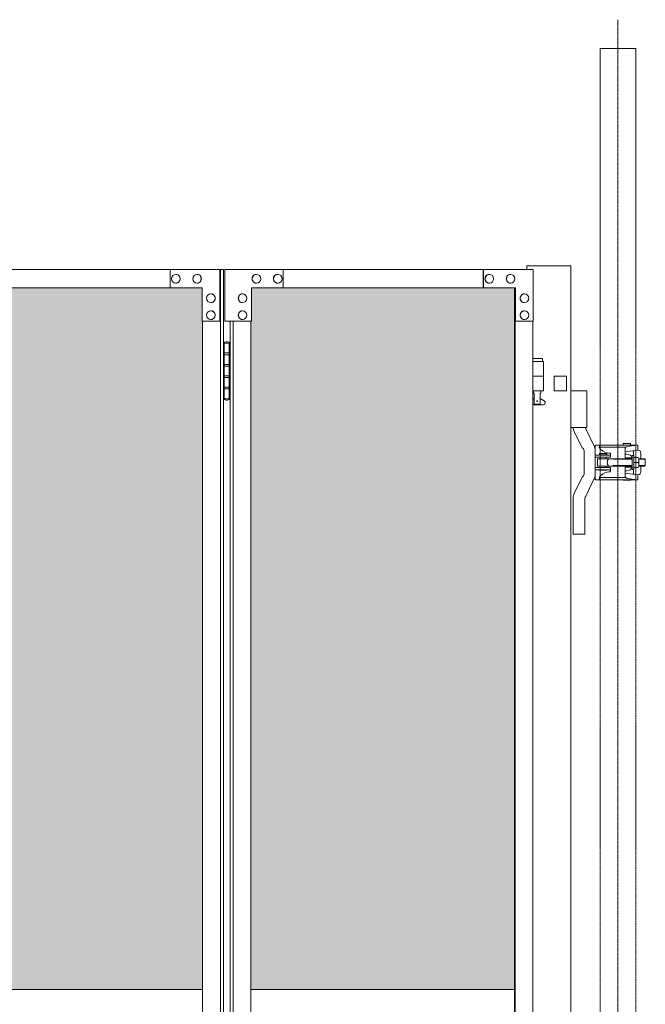
# Model space of a CAD drawing. Units: millimetres. Extents: x 33 to 13147, y 201 to 9561.
# Drawn here: x 12106 to 12957, y 2439 to 3779 of the extents above; entities that cross this region are included whole.
import ezdxf

# ---------------------------------------------------------------- set-up
doc = ezdxf.new("R2010")
doc.units = ezdxf.units.MM
doc.linetypes.add('CENTER', pattern=[50.8, 31.75, -6.35, 6.35, -6.35])
doc.linetypes.add('PHANTOM', pattern=[63.5, 31.75, -6.35, 6.35, -6.35, 6.35, -6.35])
for name, color, linetype, lineweight in [('2点鎖線', 6, 'PHANTOM', 9), ('ハッチング', 171, 'Continuous', 9), ('中心線', 1, 'CENTER', 9), ('実線', 3, 'Continuous', 18), ('細線', 4, 'Continuous', 9)]:
    doc.layers.add(name, color=color, linetype=linetype, lineweight=lineweight)

msp = doc.modelspace()

# ---------------------------------------------------------------- hatches: boundary and pattern name
at = {"layer": 'ハッチング'}
h = msp.add_hatch(dxfattribs=at)
h.set_pattern_fill('AR-B816', color=256, scale=0.2)
h.paths.add_polyline_path([(2260.5, 3414), (2260.5, 2459), (2619.2, 2459), (2618.5, 3369), (2618.5, 3414), (2575.1, 3414), (2302.7, 3414)])
h.paths.add_polyline_path([(3000.7, 3414), (2729, 3414), (2685.6, 3414), (2684.9, 3369), (2684.9, 2459), (3043.6, 2459), (3043.6, 3414), (3001.4, 3414)], is_closed=False)
h.paths.add_polyline_path([(3179.2, 3414), (3137, 3414), (3137, 2459), (3495.6, 2459), (3495, 3369), (3495, 3414), (3451.6, 3414), (3179.8, 3414)], is_closed=False)
h.paths.add_polyline_path([(3605.4, 3414), (3562, 3414), (3561.4, 3369), (3561.4, 2459), (3920, 2459), (3920, 3414), (3877.1, 3414)])
h.paths.add_polyline_path([(4055.6, 3414), (4013.4, 3414), (4013.4, 2459), (4372.1, 2459), (4371.4, 3369), (4371.4, 3414), (4328, 3414), (4056.3, 3414)], is_closed=False)
h.paths.add_polyline_path([(4753.6, 3414), (4481.9, 3414), (4438.5, 3414), (4437.8, 3369), (4437.8, 2459), (4796.5, 2459), (4796.5, 3414), (4754.3, 3414)], is_closed=False)
h.paths.add_polyline_path([(4932.1, 3414), (4889.9, 3414), (4889.9, 2459), (5248.5, 2459), (5247.9, 3369), (5247.9, 3414), (5204.5, 3414), (4932.7, 3414)], is_closed=False)
h.paths.add_polyline_path([(5358.3, 3414), (5314.9, 3414), (5314.2, 3369), (5314.2, 2459), (5672.9, 2459), (5672.9, 3414), (5630, 3414)])
h.paths.add_polyline_path([(5808.5, 3414), (5766.3, 3414), (5766.3, 2459), (6125, 2459), (6124.3, 3369), (6124.3, 3414), (6080.9, 3414), (5809.2, 3414)], is_closed=False)
h.paths.add_polyline_path([(6506.5, 3414), (6234.7, 3414), (6191.4, 3414), (6190.7, 3369), (6190.7, 2459), (6549.3, 2459), (6549.3, 3414), (6507.1, 3414)], is_closed=False)
h.paths.add_polyline_path([(6685, 3414), (6642.8, 3414), (6642.8, 2459), (7001.4, 2459), (7000.7, 3369), (7000.7, 3414), (6957.3, 3414), (6685.6, 3414)], is_closed=False)
h.paths.add_polyline_path([(7111.2, 3414), (7067.8, 3414), (7067.1, 3369), (7067.1, 2459), (7425.8, 2459), (7425.8, 3414), (7382.9, 3414)])
h.paths.add_polyline_path([(7656.4, 3414), (7614.2, 3414), (7614.2, 2459), (7972.8, 2459), (7972.2, 3369), (7972.2, 3414), (7928.8, 3414), (7657.1, 3414)], is_closed=False)
h.paths.add_polyline_path([(8082.6, 3414), (8039.2, 3414), (8038.6, 3369), (8038.6, 2459), (8397.2, 2459), (8397.2, 3414), (8354.4, 3414)])
h.paths.add_polyline_path([(8532.8, 3414), (8490.6, 3414), (8490.6, 2459), (8849.3, 2459), (8848.6, 3369), (8848.6, 3414), (8805.2, 3414), (8533.5, 3414)], is_closed=False)
h.paths.add_polyline_path([(8959.1, 3414), (8915.7, 3414), (8915, 3369), (8915, 2459), (9273.7, 2459), (9273.7, 3414), (9230.8, 3414)])
h.paths.add_polyline_path([(9409.3, 3414), (9367.1, 3414), (9367.1, 2459), (9725.7, 2459), (9725.1, 3369), (9725.1, 3414), (9681.7, 3414), (9409.9, 3414)], is_closed=False)
h.paths.add_polyline_path([(9835.5, 3414), (9792.1, 3414), (9791.5, 3369), (9791.5, 2459), (10150.1, 2459), (10150.1, 3414), (10107.2, 3414)])
h.paths.add_polyline_path([(10285.7, 3414), (10243.5, 3414), (10243.5, 2459), (10602.2, 2459), (10601.5, 3369), (10601.5, 3414), (10558.1, 3414), (10286.4, 3414)], is_closed=False)
h.paths.add_polyline_path([(10712, 3414), (10668.6, 3414), (10667.9, 3369), (10667.9, 2459), (11026.5, 2459), (11026.5, 3414), (10983.7, 3414)])
h.paths.add_polyline_path([(11162.2, 3414), (11120, 3414), (11120, 2459), (11478.6, 2459), (11477.9, 3369), (11477.9, 3414), (11434.6, 3414), (11162.8, 3414)], is_closed=False)
h.paths.add_polyline_path([(11588.4, 3414), (11545, 3414), (11544.3, 3369), (11544.3, 2459), (11903, 2459), (11903, 3414), (11860.1, 3414)])
h.paths.add_polyline_path([(12038.6, 3414), (11996.4, 3414), (11996.4, 2459), (12355, 2459), (12354.4, 3369), (12354.4, 3414), (12311, 3414), (12039.3, 3414)], is_closed=False)
h.paths.add_polyline_path([(12464.8, 3414), (12421.4, 3414), (12420.8, 3369), (12420.8, 2459), (12779.4, 2459), (12779.4, 3414), (12736.6, 3414)])

# ---------------------------------------------------------------- linework, layer by layer
at = {"layer": '2点鎖線', "ltscale": 0.05}
for p, q in [((12895.7, 3740), (12895.7, 240)), ((12895.7, 3740), (12944.3, 3740)), ((12944.3, 3740), (12944.3, 240))]:
    msp.add_line(p, q, dxfattribs=at)
at = {"layer": '中心線', "ltscale": 0.05}
msp.add_line((12920, 3779.1), (12920, 200.9), dxfattribs=at)
at = {"layer": '実線'}
for p, q in [((11971.1, 3439), (12383.4, 3439)), ((12311, 3439), (12311, 3414)), ((12318.7, 3432.5), (12318.6, 3432.5)), ((12347.6, 3432.5), (12347.5, 3432.5)), ((12378.5, 3369), (12378.5, 3439)), ((12379.2, 439), (12379.2, 3439)), ((12383.4, 3439), (12383.4, 439)), ((12804.7, 3439), (12385.3, 3439)), ((12385.3, 3369), (12385.3, 3439)), ((12428.2, 3432.5), (12428.3, 3432.5)), ((12457.1, 3432.5), (12457.3, 3432.5)), ((12464.8, 3439), (12464.8, 3414)), ((12736.6, 3414), (12736.6, 3439)), ((12737.2, 3439), (12737.2, 3414)), ((12744.9, 3432.5), (12745.1, 3432.5)), ((12773.9, 3432.5), (12774, 3432.5)), ((12804.7, 3439), (12804.7, 3369)), ((12318.7, 3420.5), (12318.6, 3420.5)), ((12347.6, 3420.5), (12347.5, 3420.5)), ((12428.2, 3420.5), (12428.3, 3420.5)), ((12457.1, 3420.5), (12457.3, 3420.5)), ((12744.9, 3420.5), (12745.1, 3420.5)), ((12773.9, 3420.5), (12774, 3420.5)), ((12354.4, 3414), (11995.2, 3414)), ((12354.4, 3414), (12354.4, 3369)), ((12366.4, 3406), (12366.3, 3406)), ((12409.4, 3406), (12409.5, 3406)), ((12421.4, 3414), (12780.6, 3414)), ((12421.4, 3414), (12421.4, 3369)), ((12779.4, 464), (12779.4, 3414)), ((12780, 3414), (12780, 464)), ((12780.6, 3369), (12780.6, 3414)), ((12792.7, 3406), (12792.8, 3406)), ((12366.4, 3394), (12366.3, 3394)), ((12409.4, 3394), (12409.5, 3394)), ((12792.7, 3394), (12792.8, 3394)), ((12366.4, 3383), (12366.3, 3383)), ((12409.4, 3383), (12409.5, 3383)), ((12792.7, 3383), (12792.8, 3383)), ((12354.4, 3369), (12379.2, 3369)), ((12355, 509), (12355, 3369)), ((12366.4, 3371), (12366.3, 3371)), ((12421.4, 3369), (12385.3, 3369)), ((12392.4, 3369), (12392.4, 509)), ((12396.7, 509), (12396.7, 3369)), ((12409.4, 3371), (12409.5, 3371)), ((12420.8, 509), (12420.8, 3369)), ((12804.7, 3369), (12780, 3369)), ((12792.7, 3371), (12792.8, 3371)), ((12804.1, 3369), (12804.1, 509)), ((12383.9, 3339), (12383.4, 3339)), ((12383.9, 3323), (12383.9, 3339)), ((12386.9, 3340.5), (12384.4, 3340)), ((12384.4, 3339), (12384.4, 3340)), ((12392.4, 3339), (12384.4, 3339)), ((12384.4, 3263), (12384.4, 3339)), ((12387.9, 3340.5), (12386.9, 3340.5)), ((12387.9, 3340.5), (12388.9, 3340.5)), ((12388.9, 3340.5), (12391.4, 3340)), ((12391.4, 3339), (12391.4, 3340)), ((12391.4, 3339), (12391.4, 3263)), ((12391.9, 3325.5), (12384.4, 3325.5)), ((12391.9, 3325.5), (12391.9, 3307.5)), ((12391.4, 3323), (12383.9, 3323)), ((12817.6, 3318), (12804.1, 3318)), ((12804.1, 3314), (12818.6, 3314)), ((12817.6, 3318), (12817.6, 3314)), ((12818.6, 3314), (12818.6, 3274)), ((12383.9, 3292), (12383.9, 3310)), ((12391.4, 3310), (12383.9, 3310)), ((12391.9, 3307.5), (12384.4, 3307.5)), ((12391.4, 3292), (12383.9, 3292)), ((12391.4, 3294.5), (12384.4, 3294.5)), ((12391.9, 3294.5), (12391.4, 3294.5)), ((12391.9, 3294.5), (12391.9, 3276.5)), ((12804.1, 3294), (12818.6, 3294)), ((12391.4, 3279), (12383.9, 3279)), ((12383.9, 3263), (12383.9, 3279)), ((12391.9, 3276.5), (12384.4, 3276.5)), ((12804.1, 3274), (12818.6, 3274)), ((12805.1, 3274), (12805.1, 3271)), ((12805.1, 3271), (12805.9, 3271)), ((12805.9, 3256), (12805.9, 3271)), ((12814.4, 3256), (12814.4, 3271)), ((12815.1, 3271), (12814.4, 3271)), ((12815.1, 3274), (12815.1, 3271)), ((12383.4, 3263), (12383.9, 3263)), ((12384.4, 3263), (12384.4, 3262)), ((12384.4, 3263), (12392.4, 3263)), ((12386.9, 3261.5), (12384.4, 3262)), ((12387.9, 3261.5), (12386.9, 3261.5)), ((12387.9, 3261.5), (12388.9, 3261.5)), ((12388.9, 3261.5), (12391.4, 3262)), ((12391.4, 3263), (12391.4, 3262)), ((12804.1, 3262.4), (12805.9, 3263.4)), ((12819.5, 3260.6), (12814.4, 3263.4)), ((12818.1, 3255), (12804.1, 3255)), ((12814.4, 3256), (12805.9, 3256)), ((11996.4, 2459), (12355, 2459)), ((12420.8, 2459), (12779.4, 2459))]:
    msp.add_line(p, q, dxfattribs=at)
at = {"layer": '実線', "ltscale": 0.05}
for p, q in [((12796.1, 3444), (12796.1, 3439)), ((12856.1, 3444), (12796.1, 3444)), ((12856.1, 3444), (12856.1, 414)), ((12833.1, 3294), (12833.1, 3274)), ((12850.1, 3294), (12850.1, 3274)), ((12850.1, 3274), (12833.1, 3274)), ((12877.8, 3274), (12856.1, 3274)), ((12877.8, 3274), (12877.8, 3224)), ((12877.8, 3224), (12856.1, 3224)), ((12860.5, 3218.6), (12871.2, 3196.3)), ((12876.5, 3222.4), (12887.4, 3199.4)), ((12874, 3176.5), (12874, 3192.5)), ((12889, 3199.2), (12889, 3176.5)), ((12890, 3200.2), (12895.6, 3200.2)), ((12894.6, 3197.2), (12894.6, 3196.7)), ((12894.6, 3197.2), (12930.6, 3197.2)), ((12895.1, 3200.2), (12895.1, 3197.2)), ((12895.6, 3200.2), (12947.2, 3200.2)), ((12907.7, 3189.3), (12905.5, 3189.6)), ((12927, 3202.3), (12927, 3200.2)), ((12937, 3202.3), (12927, 3202.3)), ((12929.8, 3194.9), (12929.8, 3182.8)), ((12929.8, 3190.9), (12947.2, 3193.3)), ((12932.8, 3198.4), (12946.2, 3200.2)), ((12937, 3202.3), (12937, 3200.2)), ((12941.3, 3192.5), (12941.3, 3186)), ((12947.2, 3200.2), (12947.2, 3193.3)), ((12874, 3176.5), (12874, 3160.5)), ((12910, 3186.5), (12889, 3186.5)), ((12910, 3183.5), (12889, 3183.5)), ((12889, 3153.8), (12889, 3176.5)), ((12892, 3180.5), (12892, 3176.5)), ((12892, 3172.5), (12892, 3176.5)), ((12893, 3181.5), (12939.5, 3181.5)), ((12895, 3188.8), (12895, 3186.8)), ((12905, 3188.8), (12895, 3188.8)), ((12905, 3186.8), (12895, 3186.8)), ((12896, 3186.5), (12896, 3186.8)), ((12896, 3181.5), (12896, 3183.5)), ((12904, 3186.5), (12904, 3186.8)), ((12904, 3181.5), (12904, 3183.5)), ((12905, 3188.8), (12905, 3186.8)), ((12908.2, 3189.3), (12907.7, 3189.3)), ((12908.8, 3189.1), (12908.2, 3189.3)), ((12909.3, 3189), (12908.8, 3189.1)), ((12909.7, 3188.8), (12909.3, 3189)), ((12909.9, 3188.7), (12909.7, 3188.8)), ((12910, 3188.5), (12909.9, 3188.7)), ((12910, 3188.5), (12910, 3188.5)), ((12910, 3188.5), (12910, 3183.5)), ((12931.7, 3187.8), (12929.8, 3187.8)), ((12939.8, 3182.8), (12929.8, 3182.8)), ((12939.5, 3183.2), (12939.5, 3186)), ((12939.5, 3186), (12941.5, 3186)), ((12939.5, 3176.5), (12939.5, 3182.8)), ((12939.5, 3176.5), (12939.5, 3170.3)), ((12941.5, 3186), (12941.5, 3176.5)), ((12947.6, 3183.3), (12941.5, 3183.3)), ((12941.5, 3167), (12941.5, 3176.5)), ((12948.3, 3181.5), (12956.5, 3181.5)), ((12948.5, 3180.2), (12948.5, 3176.5)), ((12948.5, 3172.8), (12948.5, 3176.5)), ((12951.2, 3189.3), (12951.2, 3181.5)), ((12957.2, 3180.8), (12956.5, 3181.5)), ((12910, 3169.5), (12889, 3169.5)), ((12910, 3166.5), (12889, 3166.5)), ((12893, 3171.5), (12939.5, 3171.5)), ((12905, 3166.3), (12895, 3166.3)), ((12895, 3166.3), (12895, 3165.8)), ((12905, 3165.8), (12895, 3165.8)), ((12896, 3171.5), (12896, 3169.5)), ((12896, 3166.5), (12896, 3166.3)), ((12904, 3171.5), (12904, 3169.5)), ((12904, 3166.5), (12904, 3166.3)), ((12905, 3166.3), (12905, 3165.8)), ((12907.7, 3163.7), (12905.5, 3163.4)), ((12907.7, 3163.7), (12908.4, 3163.8)), ((12907.7, 3163.7), (12907.7, 3163.7)), ((12908.4, 3163.8), (12909, 3163.9)), ((12909, 3163.9), (12909.4, 3164)), ((12909.4, 3164), (12909.8, 3164.2)), ((12909.8, 3164.2), (12910, 3164.4)), ((12910, 3164.5), (12910, 3169.5)), ((12910, 3164.4), (12910, 3164.5)), ((12939.8, 3170.3), (12929.8, 3170.3)), ((12929.8, 3158.1), (12929.8, 3170.3)), ((12931.7, 3165.3), (12929.8, 3165.3)), ((12939.5, 3169.8), (12939.5, 3167)), ((12939.5, 3167), (12941.5, 3167)), ((12941.3, 3160.5), (12941.3, 3167)), ((12947.6, 3169.7), (12941.5, 3169.7)), ((12948.3, 3171.5), (12956.5, 3171.5)), ((12951.2, 3163.7), (12951.2, 3171.5)), ((12956.5, 3171.5), (12957.2, 3172.2)), ((12860.5, 3134.4), (12871.2, 3156.7)), ((12876.5, 3130.6), (12887.4, 3153.6)), ((12890, 3152.8), (12895.6, 3152.8)), ((12894.6, 3155.8), (12894.6, 3156.3)), ((12894.6, 3155.8), (12930.6, 3155.8)), ((12895.1, 3152.8), (12895.1, 3155.8)), ((12895.6, 3152.8), (12947.2, 3152.8)), ((12927, 3152.8), (12927, 3152.3)), ((12937, 3152.3), (12927, 3152.3)), ((12929.8, 3162.1), (12947.2, 3159.7)), ((12932.8, 3154.6), (12946.2, 3152.8)), ((12937, 3152.8), (12937, 3152.3)), ((12947.2, 3152.8), (12947.2, 3159.7)), ((12859, 3079), (12859, 3127.5)), ((12875, 3127.5), (12875, 3079)), ((12875, 3079), (12859, 3079))]:
    msp.add_line(p, q, dxfattribs=at)
at = {"layer": '実線', "linetype": 'Continuous', "ltscale": 0.05}
for p, q in [((12833.1, 3294), (12850.1, 3294)), ((12947.6, 3176.5), (12941.5, 3176.5)), ((12957.2, 3180.8), (12957.2, 3172.2))]:
    msp.add_line(p, q, dxfattribs=at)
at = {"layer": '実線'}
msp.add_circle((12810.1, 3260), 0.5, dxfattribs=at)
msp.add_arc((12818.1, 3258), 3, 270, 61.9275, dxfattribs=at)
at = {"layer": '実線', "ltscale": 0.05}
for centre, radius, start, end in [((12875, 3225.5), 16, 185.3794, 205.4762), ((12879, 3225.5), 4, 202.0243, 230.9523), ((12870, 3192.5), 4, 0, 72.8608), ((12873, 3192.5), 16, 0, 25.4762), ((12890, 3199.2), 1, 90, 180), ((12907.5, 3204.5), 15, 211.0909, 262.5483), ((12933.3, 3194.9), 3.5, 97.7733, 180), ((12947.2, 3189.3), 4, 0, 90), ((12893, 3180.5), 1, 89.9999, 180), ((12913.5, 3176.5), 8, 141.3177, 180), ((12913.5, 3176.5), 8, 180, 218.6823), ((12931.7, 3178.8), 9, 26.3878, 90), ((12941.8, 3179.9), 6.75, 329.9392, 30.0608), ((12941.8, 3173.1), 6.75, 329.9392, 30.0608), ((12893, 3172.5), 1, 180, 270.0001), ((12907.5, 3148.5), 15, 97.4517, 148.9091), ((12931.7, 3174.3), 9, 270, 333.6122), ((12947.2, 3163.7), 4, 270, 0), ((12870, 3160.5), 4, 287.1392, 0), ((12873, 3160.5), 16, 334.5238, 0), ((12890, 3153.8), 1, 180, 270), ((12933.3, 3158.1), 3.5, 180, 262.2267), ((12875, 3127.5), 16, 154.5238, 180), ((12879, 3127.5), 4, 129.0477, 180)]:
    msp.add_arc(centre, radius, start, end, dxfattribs=at)
at = {"layer": '実線'}
for centre in [(12318.6, 3426.5), (12347.5, 3426.5), (12366.3, 3400), (12366.3, 3377)]:
    msp.add_ellipse(centre, major_axis=(0, -6), ratio=0.964224, dxfattribs=at)
for centre in [(12318.7, 3426.5), (12347.6, 3426.5), (12366.4, 3400), (12366.4, 3377)]:
    msp.add_ellipse(centre, major_axis=(0, -6), ratio=0.964224, start_param=0, end_param=3.141593, dxfattribs=at)
at = {"layer": '実線', "extrusion": (0, 0, -1)}
for centre in [(12428.2, 3426.5), (12457.1, 3426.5), (12744.9, 3426.5), (12773.9, 3426.5), (12409.4, 3400), (12792.7, 3400), (12409.4, 3377), (12792.7, 3377)]:
    msp.add_ellipse(centre, major_axis=(0, -6), ratio=0.964224, start_param=0, end_param=3.141593, dxfattribs=at)
for centre in [(12428.3, 3426.5), (12457.3, 3426.5), (12745.1, 3426.5), (12774, 3426.5), (12409.5, 3400), (12792.8, 3400), (12409.5, 3377), (12792.8, 3377)]:
    msp.add_ellipse(centre, major_axis=(0, -6), ratio=0.964224, dxfattribs=at)
at = {"layer": '細線', "ltscale": 0.05}
for p, q in [((12914, 3180.8), (12912.8, 3181.5)), ((12914, 3180.8), (12939.5, 3180.8)), ((12948.5, 3180.8), (12957.2, 3180.8)), ((12914, 3172.2), (12912.8, 3171.5)), ((12914, 3172.2), (12939.5, 3172.2)), ((12948.5, 3172.2), (12957.2, 3172.2))]:
    msp.add_line(p, q, dxfattribs=at)

doc.saveas('drawing.dxf')
